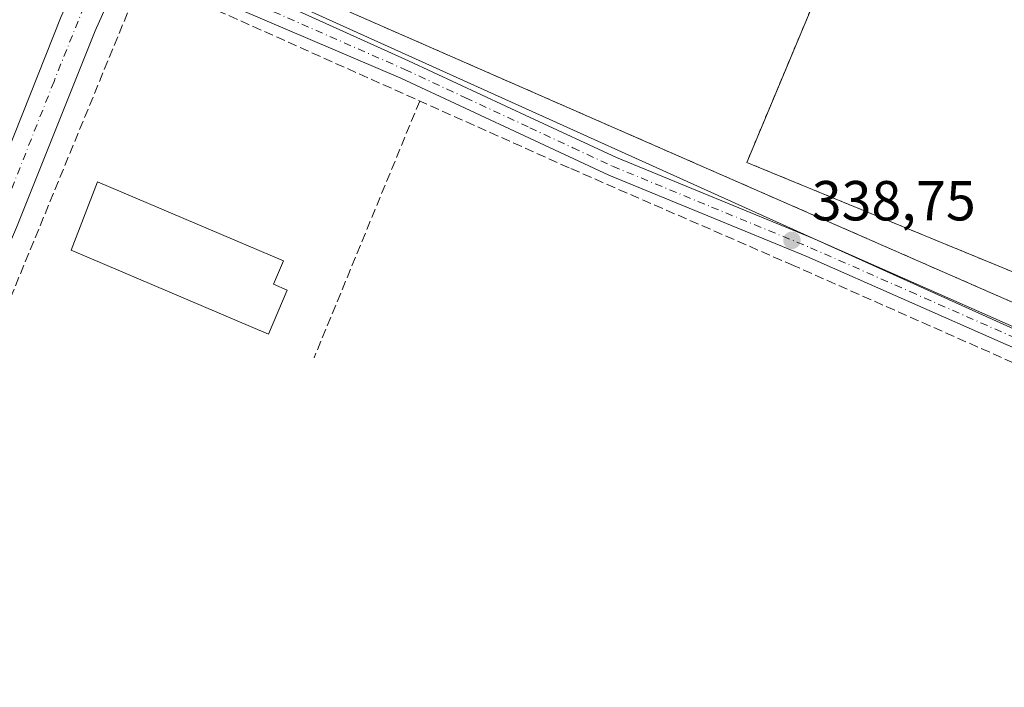
# Model space of a CAD drawing. Units: metres. Extents: x 563398 to 566857, y 4696341 to 4698679.
# Drawn here: x 565284 to 565459, y 4698403 to 4698522 of the extents above; entities that cross this region are included whole.
import ezdxf

# ---------------------------------------------------------------- set-up
doc = ezdxf.new("R2010")
doc.units = ezdxf.units.M
doc.header["$MEASUREMENT"] = 0
for name, pattern in [('DGN Style 2', [1.6480167562047852, 0.988810053722871, -0.6592067024819142]), ('DGN Style 3', [2.307223458686699, 1.648016756204785, -0.6592067024819142]), ('DGN Style 4', [2.6384748266838614, 1.318413404963828, -0.6592067024819142, 0.001648016756204785, -0.6592067024819142])]:
    doc.linetypes.add(name, pattern=pattern)
for name, color, linetype, lineweight in [('Camino Cxs', 7, 'Continuous', 0), ('Camino eje', 30, 'DGN Style 4', 13), ('Corriente artificial lineal', 4, 'DGN Style 3', 13), ('Cultivos herbáceos CxS', 92, 'Continuous', 0), ('Edificación ligera Cxs', 1, 'Continuous', 0), ('Instalación deportiva CxS', 7, 'Continuous', 0), ('Núcleo urbano CxS', 7, 'Continuous', 0), ('Pista deportiva Cxs', 7, 'Continuous', 0), ('Pista pavimentada Cxs', 135, 'Continuous', 0), ('Pista pavimentada eje', 135, 'DGN Style 4', 0), ('Punto de cota en terreno', 7, 'Continuous', 0), ('Rótulo de punto de cota en terreno', 7, 'Continuous', 0), ('Valla', 7, 'DGN Style 2', 0), ('Vegetación y arbolados urbanos CxS', 151, 'Continuous', 0)]:
    doc.layers.add(name, color=color, linetype=linetype, lineweight=lineweight)
doc.styles.add('Style-Arial', font='txt')

# ---------------------------------------------------------------- blocks, each defined once
blk = doc.blocks.new('*U7')
at = {"layer": 'Cultivos herbáceos CxS', "color": 92, "linetype": 'Continuous', "lineweight": 0}
blk.add_polyline3d([(565083.3724999996, 4698663.319800001, 339.480899999995), (565321.5210999995, 4698665.524599999, 339.5920000000042), (565331.3995000003, 4698660.8751, 339.6524999999965), (565349.3561000006, 4698647.7149, 339.4021999999969), (565336.1464999998, 4698618.432700001, 339.5203000000038), (565335.6845000006, 4698617.420100001, 339.5302999999985), (565300.0368999997, 4698539.3179, 338.9084000000003), (565308.1684999998, 4698535.6461, 338.9428999999946), (565470.1853, 4698462.489499999, 338.8782999999967)], dxfattribs=at)
blk = doc.blocks.new('5PATER')
at = {"layer": 'Vegetación y arbolados urbanos CxS', "linetype": 'Continuous', "lineweight": 0}
h = blk.add_hatch(color=51, dxfattribs=at)
edge = h.paths.add_edge_path()
edge.add_ellipse((0, 0), major_axis=(-0.1095731443231308, -0.1110710700762829), ratio=0.9994222409660322, start_angle=0, end_angle=360)

msp = doc.modelspace()

# ---------------------------------------------------------------- linework, layer by layer
at = {"layer": 'Camino Cxs', "color": 7, "linetype": 'Continuous', "lineweight": 0}
for points in [[(565459.6401000004, 4698463.9001, 340.1257999999943), (565424.2001, 4698479.5001, 340.0773999999947), (565389.0000999998, 4698493.9801, 339.4933000000019), (565374.9001000002, 4698500.540100001, 339.5611999999965), (565352.0401, 4698511.1801, 339.6107000000048), (565303.2533, 4698532.0101, 339.0476999999955), (565303.7301000003, 4698533.0701, 339.1316999999981), (565304.6401000004, 4698535.120100001, 339.3962999999931), (565305.0915999999, 4698536.124299999, 339.5610000000015), (565353.4301000005, 4698514.290100001, 340.9918999999936), (565375.0601000004, 4698504.2301, 340.5769), (565390.3701, 4698497.100099999, 340.0991999999969), (565425.5401, 4698482.640100001, 342.2195000000065), (565460.9901000002, 4698467.030099999, 342.8861000000034)], [(565305.0915000001, 4698536.124299999, 339.5610000000015), (565353.4301000005, 4698514.290100001, 340.9918999999936), (565375.0601000004, 4698504.2301, 340.5769), (565390.3701, 4698497.100099999, 340.0991999999969), (565425.5401, 4698482.640100001, 342.2195000000065), (565460.9901000002, 4698467.030099999, 342.8861000000034), (565492.1300999997, 4698453.9001, 339.3032999999996), (565504.1300999997, 4698448.4001, 341.386599999998)], [(565672.5000999998, 4698403.460100001, 341.335699999996), (565654.9700999996, 4698406.380100001, 340.0387999999948), (565577.8800999997, 4698425.9001, 339.7796999999992), (565513.2801000001, 4698442.700099999, 339.4260000000068), (565503.3201000001, 4698445.020099999, 340.0048999999999), (565490.7600999996, 4698450.780099999, 339.2559000000037), (565459.6401000004, 4698463.9001, 340.1257999999943), (565424.2001, 4698479.5001, 340.0773999999947), (565389.0000999998, 4698493.9801, 339.4933000000019), (565374.9001000002, 4698500.540100001, 339.5611999999965), (565352.0401, 4698511.1801, 339.6107000000048), (565303.2532000003, 4698532.0101, 339.0476999999955)]]:
    msp.add_polyline3d(points, dxfattribs=at)
at = {"layer": 'Camino eje', "color": 30, "linetype": 'DGN Style 4', "lineweight": 13}
msp.add_polyline3d([(565300.9703000002, 4698535.7861, 338.9431000000041), (565309.3706999999, 4698531.8235, 339.9646000000066), (565352.7351000002, 4698512.735099999, 340.0166000000027), (565363.5500999996, 4698507.7051, 339.8555000000051), (565374.9801000003, 4698502.3851, 339.7167000000045), (565382.6350999996, 4698498.8201, 339.2597999999998), (565389.6851000004, 4698495.540100001, 339.803899999999), (565407.2851, 4698488.300100001, 340.3993000000046), (565424.8701, 4698481.0701, 341.0911999999953), (565442.5950999996, 4698473.265100001, 341.5504999999976), (565460.3151000004, 4698465.465100001, 341.4205999999977), (565491.4451000001, 4698452.340100001, 339.2370999999985), (565503.7251000004, 4698446.710100001, 340.4360000000015), (565504.4477000004, 4698446.519500001, 340.3604999999953)], dxfattribs=at)
at = {"layer": 'Corriente artificial lineal', "color": 4, "linetype": 'DGN Style 3', "lineweight": 13, "extrusion": (-0.003447353361215762, -0.00836860989678803, 0.9999590402227475), "elevation": -40929.9455185142, "flags": 128}
msp.add_lwpolyline([(565353.2102114594, 4698329.12925915), (565334.4236841386, 4698283.52596224)], dxfattribs=at)
at = {"layer": 'Corriente artificial lineal', "color": 4, "linetype": 'DGN Style 3', "lineweight": 13}
msp.add_polyline3d([(565636.0283000004, 4698249.249600001, 339.1235000000015), (565652.9200999998, 4698340.140100001, 339.3503999999957), (565664.8101000004, 4698401.420100001, 340.020399999994), (565596.3601000002, 4698418.620100001, 339.4394000000029), (565543.4401000004, 4698431.1801, 339.2207000000053), (565510.4001000002, 4698440.540100001, 339.1726000000053), (565496.8400999998, 4698444.780099999, 339.0951999999961), (565421.8800999997, 4698477.9001, 338.8024000000005), (565381.9600999998, 4698495.2601, 338.835500000001), (565306.0800999999, 4698529.1801, 338.9333000000042), (565278.2801000001, 4698461.5801, 338.4089999999997), (565262.6801000005, 4698425.6601, 338.2286000000022), (565250.7416000003, 4698399.902000001, 338.1484999999957)], dxfattribs=at)
at = {"layer": 'Cultivos herbáceos CxS', "color": 92, "linetype": 'Continuous', "lineweight": 0}
msp.add_polyline3d([(565349.3561000006, 4698647.7149, 339.4021999999969), (565336.1464999998, 4698618.432700001, 339.5203000000038), (565335.6845000006, 4698617.420100001, 339.5302999999985), (565300.0368999997, 4698539.3179, 338.9084000000003), (565308.1684999998, 4698535.6461, 338.9428999999946), (565470.1853, 4698462.489499999, 338.8782999999967), (565474.9606999997, 4698460.3333, 338.9375)], dxfattribs=at)
at = {"layer": 'Edificación ligera Cxs', "color": 1, "linetype": 'Continuous', "lineweight": 0, "elevation": 341.7384000000019, "flags": 128}
msp.add_lwpolyline([(565331.8214999996, 4698473.5362), (565328.4933000002, 4698465.711300001), (565293.4094000002, 4698480.6339), (565298.1130999997, 4698492.774900001), (565331.1712999997, 4698478.714000001), (565329.4060000004, 4698474.5636)], close=True, dxfattribs=at)
at = {"layer": 'Edificación ligera Cxs', "color": 1, "linetype": 'Continuous', "lineweight": 0}
msp.add_polyline3d([(565331.8214999996, 4698473.5362, 340.5807000000059), (565328.4933000002, 4698465.711300001, 340.9195000000037), (565293.4094000002, 4698480.6339, 340.1080999999977), (565298.1130999997, 4698492.774900001, 339.5791999999929), (565331.1712999997, 4698478.714000001, 340.0142000000051), (565329.4060000004, 4698474.5636, 341.738400000002), (565331.8214999996, 4698473.5362, 340.5807000000059)], dxfattribs=at)
at = {"layer": 'Instalación deportiva CxS', "color": 7, "linetype": 'Continuous', "lineweight": 0}
msp.add_polyline3d([(565428.1901000004, 4698616.610099999, 341.3292999999976), (565455.7100999998, 4698612.1801, 339.7520999999979), (565456.1201, 4698612.100099999, 339.8007000000071), (565461.3701, 4698611.2501, 341.6187999999966), (565532.6901000004, 4698599.7301, 340.0252999999939), (565518.8201000001, 4698567.0601, 344.5528999999952), (565475.5201000003, 4698464.9301, 342.4079000000056), (565406.7301000003, 4698495.040100001, 341.9184999999998), (565339.7500999998, 4698524.340100001, 338.9942000000011), (565310.9600999998, 4698536.9301, 341.7081000000035), (565329.7901, 4698577.0601, 344.5117000000027), (565347.6700999998, 4698615.1801, 345.0724000000046), (565354.2801000001, 4698613.7401, 342.4149000000034), (565359.7600999996, 4698613.8201, 340.1059999999998), (565364.9901000002, 4698614.850099999, 340.4505999999965), (565370.8300999999, 4698618.140100001, 339.8852000000043), (565374.9200999998, 4698622.220100001, 340.2295000000013), (565377.3901000004, 4698625.2601, 340.2592000000004), (565380.8101000004, 4698624.630100001, 340.8559999999998)], close=True, dxfattribs=at)
msp.add_polyline3d([(565428.1901000004, 4698616.610099999, 341.3292999999976), (565455.7100999998, 4698612.1801, 339.7520999999979), (565456.1201, 4698612.100099999, 339.8007000000071), (565461.3701, 4698611.2501, 341.6187999999966), (565532.6901000004, 4698599.7301, 340.0252999999939), (565518.8201000001, 4698567.0601, 344.5528999999952), (565475.5201000003, 4698464.9301, 342.4079000000056), (565406.7301000003, 4698495.040100001, 341.9184999999998), (565339.7500999998, 4698524.340100001, 338.9942000000011)], dxfattribs=at)
at = {"layer": 'Núcleo urbano CxS', "color": 7, "linetype": 'Continuous', "lineweight": 0}
msp.add_polyline3d([(565532.8404999999, 4698601.083900001, 339.5270000000019), (565532.3005999997, 4698599.793, 339.4857999999949), (565532.6901000004, 4698599.7301, 339.4979000000022), (565518.8201000001, 4698567.0601, 339.2881999999955), (565503.267, 4698530.375499999, 339.2792000000045), (565494.6377999998, 4698509.7433, 339.2906999999978), (565494.4084999999, 4698509.169700001, 339.2896000000038), (565492.7855000002, 4698505.0942, 339.2522000000026), (565475.5201000003, 4698464.9301, 338.926999999996), (565474.9606999997, 4698460.3333, 338.9375), (565470.1853, 4698462.489499999, 338.8782999999967), (565308.1684999998, 4698535.6461, 338.9428999999946), (565300.0368999997, 4698539.3179, 338.9084000000003), (565335.6845000006, 4698617.420100001, 339.5302999999985), (565336.1464999998, 4698618.432700001, 339.5203000000038), (565349.3561000006, 4698647.7149, 339.4021999999969), (565465.8425000003, 4698627.604499999, 339.1757000000071), (565460.6240999997, 4698613.9121, 339.3188999999985)], close=True, dxfattribs=at)
msp.add_polyline3d([(565349.3561000006, 4698647.7149, 339.4021999999969), (565336.1464999998, 4698618.432700001, 339.5203000000038), (565335.6845000006, 4698617.420100001, 339.5302999999985), (565300.0368999997, 4698539.3179, 338.9084000000003), (565308.1684999998, 4698535.6461, 338.9428999999946), (565470.1853, 4698462.489499999, 338.8782999999967), (565474.9606999997, 4698460.3333, 338.9375)], dxfattribs=at)
at = {"layer": 'Pista deportiva Cxs', "color": 7, "linetype": 'Continuous', "lineweight": 0}
msp.add_polyline3d([(565474.6700999998, 4698471.090100001, 340.6382000000012), (565413.5500999996, 4698496.220100001, 341.0139999999956), (565453.5500999996, 4698591.8101, 339.3261999999959), (565514.6901000004, 4698565.9001, 342.7504000000045)], dxfattribs=at)
msp.add_3dface([(565514.6901000004, 4698565.9001, 342.7504000000045), (565474.6700999998, 4698471.090100001, 342.7504000000045), (565413.5500999996, 4698496.220100001, 342.7504000000045), (565453.5500999996, 4698591.8101, 342.7504000000045)], dxfattribs=at)
at = {"layer": 'Pista pavimentada Cxs', "color": 135, "linetype": 'Continuous', "lineweight": 0}
for points in [[(565277.7100999998, 4698487.1801, 338.5743999999977), (565291.6700999998, 4698522.140100001, 338.9615000000049), (565307.9501, 4698558.380100001, 339.1530999999959), (565312.0033, 4698566.290100001, 339.243100000007), (565315.6101000002, 4698573.342700001, 339.1888000000035), (565318.6699000001, 4698579.321599999, 339.1999000000069), (565336.2625000002, 4698613.700099999, 339.7286000000022), (565341.9291000003, 4698610.4747, 341.5641999999934), (565313.8300999999, 4698555.5601, 340.7085999999982), (565305.0915999999, 4698536.124299999, 339.5610000000015), (565304.6401000004, 4698535.120100001, 339.3962999999931), (565303.7301000003, 4698533.0701, 339.1316999999981), (565303.2533, 4698532.0101, 339.0476999999955), (565297.6700999998, 4698519.600099999, 338.8646000000008), (565283.7301000003, 4698484.6801, 338.6002000000008)], [(565274.2165000001, 4698479.0843, 338.4784999999974), (565277.7100999998, 4698487.1801, 338.5743999999977), (565291.6700999998, 4698522.140100001, 338.9615000000049), (565307.9501, 4698558.380100001, 339.1530999999959), (565312.0033, 4698566.290100001, 339.243100000007)], [(565303.2532000003, 4698532.0101, 339.0476999999955), (565297.6700999998, 4698519.600099999, 338.8646000000008), (565283.7301000003, 4698484.6801, 338.6002000000008), (565268.8201000001, 4698450.120100001, 338.3652000000002), (565257.5500999996, 4698425.890100001, 338.2372999999934), (565246.9401000004, 4698404.280099999, 338.1667000000016), (565245.9833000004, 4698402.4901, 338.1607999999979)]]:
    msp.add_polyline3d(points, dxfattribs=at)
at = {"layer": 'Pista pavimentada eje', "color": 135, "linetype": 'DGN Style 4', "lineweight": 0}
msp.add_polyline3d([(565300.9703000002, 4698535.7861, 338.9431000000041), (565296.6901000004, 4698526.420100001, 338.8883999999962), (565290.3701, 4698510.620100001, 338.7624999999971), (565282.7001, 4698491.200099999, 338.5963999999949), (565275.3563000001, 4698474.4309, 338.4716999999946)], dxfattribs=at)
at = {"layer": 'Valla', "color": 7, "linetype": 'DGN Style 2', "lineweight": 0}
for points in [[(565339.7500999998, 4698524.340100001, 338.9942000000011), (565406.7301000003, 4698495.040100001, 341.9184999999998), (565475.5201000003, 4698464.9301, 342.4079000000056), (565518.8201000001, 4698567.0601, 344.5528999999952), (565532.6901000004, 4698599.7301, 340.0252999999939), (565461.3701, 4698611.2501, 341.6187999999966), (565456.1201, 4698612.100099999, 339.8007000000071), (565455.7100999998, 4698612.1801, 339.7520999999979), (565428.1901000004, 4698616.610099999, 341.3292999999976)], [(565474.6700999998, 4698471.090100001, 340.6382000000012), (565514.6901000004, 4698565.9001, 342.7504000000045), (565453.5500999996, 4698591.8101, 339.3261999999959), (565413.5500999996, 4698496.220100001, 341.0139999999956), (565474.6700999998, 4698471.090100001, 340.6382000000012)]]:
    msp.add_polyline3d(points, dxfattribs=at)

# ---------------------------------------------------------------- block references
at = {"layer": 'Cultivos herbáceos CxS', "color": 92, "linetype": 'Continuous', "lineweight": 0}
msp.add_blockref('*U7', (0, 0), dxfattribs=at)
at = {"layer": 'Punto de cota en terreno', "color": 7, "linetype": 'Continuous', "lineweight": 0, "xscale": 10, "yscale": 10, "zscale": 10}
msp.add_blockref('5PATER', (565421.5800000001, 4698482.390000001, 338.75), dxfattribs=at)

# ---------------------------------------------------------------- texts
at = {"layer": 'Rótulo de punto de cota en terreno', "color": 7, "linetype": 'Continuous', "lineweight": 0, "style": 'Style-Arial'}
msp.add_text('338,75', height=7.000000000000002, dxfattribs=at).set_placement((565425.1078000005, 4698485.9178))

doc.saveas('drawing.dxf')
